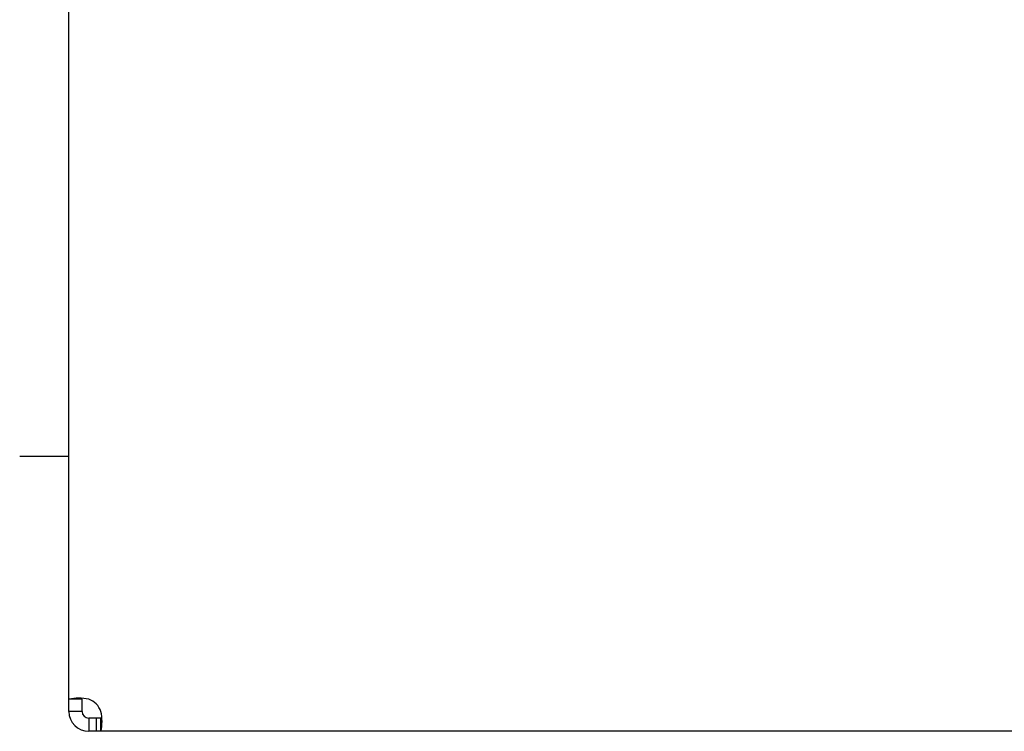
# Model space of a CAD drawing. Extents: x -1464 to 1748, y -1156 to 1236.
# Drawn here: x 147 to 295, y -983 to -876 of the extents above; entities that cross this region are included whole.
import ezdxf

# ---------------------------------------------------------------- set-up
doc = ezdxf.new("R2010")
doc.units = 0
doc.layers.get('0').update_dxf_attribs({"linetype": 'CONTINUOUS'})

msp = doc.modelspace()

# ---------------------------------------------------------------- linework, layer by layer
at = {"color": 7, "linetype": 'CONTINUOUS'}
for p, q in [((154.07, -978.17), (154.07, 1188.17)), ((146.65, -941.5), (147.57, -941.5)), ((147.57, -941.5), (154.07, -941.5)), ((156.07, -978.17), (154.07, -978.17)), ((154.07, -980), (154.07, -978.17)), ((156.07, -980), (156.07, -978.17)), ((156.07, -980), (154.07, -980)), ((157.07, -981), (157.07, -983)), ((158.19, -981), (157.07, -981)), ((158.19, -981), (158.19, -983)), ((158.89, -981), (158.19, -981)), ((158.19, -981), (158.19, -983)), ((158.89, -983), (158.89, -981)), ((158.19, -983), (157.07, -983)), ((158.89, -983), (158.19, -983)), ((741.24, -983), (158.89, -983))]:
    msp.add_line(p, q, dxfattribs=at)
for centre, radius, start, end in [((155.57, -984.24), 6.25, 76.1225, 103.8775), ((156.07, -981), 3, 19.4712, 70.5288), ((157.07, -980), 3, 180, 270), ((157.07, -980), 1, 180, 270), ((152.73, -981.5), 6.34, 346.3194, 13.6806)]:
    msp.add_arc(centre, radius, start, end, dxfattribs=at)

doc.saveas('drawing.dxf')
